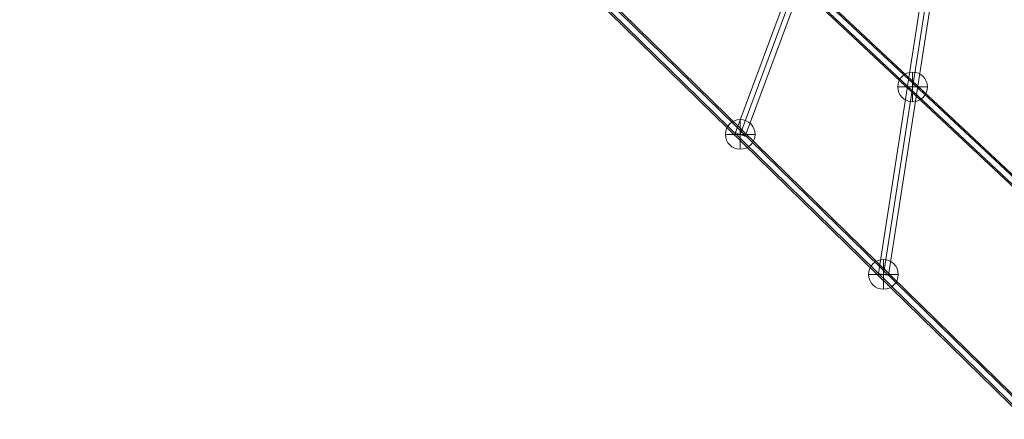
# Model space of a CAD drawing. Units: millimetres. Extents: x -839 to 6016, y -3273 to 2892.
# Drawn here: x 825 to 2549, y -1023 to -324 of the extents above; entities that cross this region are included whole.
import ezdxf

# ---------------------------------------------------------------- set-up
doc = ezdxf.new("R2010")
doc.units = ezdxf.units.MM
doc.header["$MEASUREMENT"] = 0
for name, color, linetype, lineweight in [('Level 25', 7, 'Continuous', 0), ('Level 26', 7, 'Continuous', 0), ('Level 27', 7, 'Continuous', 0)]:
    doc.layers.add(name, color=color, linetype=linetype, lineweight=lineweight)

# ---------------------------------------------------------------- blocks, each defined once
blk = doc.blocks.new('Smart Solid_14')
at = {"layer": 'Level 27', "color": 12, "linetype": 'Continuous', "lineweight": 13}
for p, q in [((714.388661, -659.357049), (-709.561339, 675.236699)), ((704.577203, -667.296749), (-719.372797, 667.297)), ((709.561339, -675.236448), (-714.388661, 659.357301)), ((719.372797, -667.296749), (-704.577203, 667.297))]:
    blk.add_line(p, q, dxfattribs=at)
for centre in [(-711.975, 667.297), (711.975, -667.296749)]:
    blk.add_ellipse(centre, major_axis=(-6.154588, -6.566662), ratio=0.7251393387, dxfattribs=at)
blk = doc.blocks.new('Smart Solid_15')
at = {"layer": 'Level 27', "color": 12, "linetype": 'Continuous', "lineweight": 13}
for p, q in [((-874.123413, 865.500465), (880.376587, -850.299887)), ((-884.100261, 857.900352), (870.399739, -857.9)), ((-880.376587, 850.300239), (874.123413, -865.500113)), ((-870.399739, 857.900352), (884.100261, -857.9))]:
    blk.add_line(p, q, dxfattribs=at)
at = {"layer": 'Level 27', "color": 12, "linetype": 'Continuous', "lineweight": 13, "extrusion": (0, 0, -1)}
for centre in [(-877.25, 857.900352), (877.25, -857.9)]:
    blk.add_ellipse(centre, major_axis=(6.292601, 6.43453), ratio=0.6427501359, dxfattribs=at)
blk = doc.blocks.new('Smart Solid_20')
at = {"layer": 'Level 27', "color": 12, "linetype": 'Continuous', "lineweight": 13}
for p, q in [((180.448703, 511.86895), (-197.322726, -505.604394)), ((188.872616, 508.700489), (-188.898813, -508.772855)), ((188.899241, 508.7722), (-188.872187, -508.701145)), ((197.323154, 505.603739), (-180.448274, -511.869606))]:
    blk.add_line(p, q, dxfattribs=at)
for centre in [(188.885929, 508.736345), (-188.8855, -508.737)]:
    blk.add_ellipse(centre, major_axis=(8.437226, -3.132606), ratio=0.0042496626, dxfattribs=at)
blk = doc.blocks.new('Smart Solid_21')
at = {"layer": 'Level 27', "color": 12, "linetype": 'Continuous', "lineweight": 13}
for p, q in [((85.55011, 608.676678), (-103.335604, -605.909994)), ((94.44062, 607.276987), (-94.445095, -607.309685)), ((94.445809, 607.310357), (-94.439905, -607.276315)), ((103.336318, 605.910667), (-85.549396, -608.676006))]:
    blk.add_line(p, q, dxfattribs=at)
for centre in [(94.443214, 607.293672), (-94.4425, -607.293)]:
    blk.add_ellipse(centre, major_axis=(8.893104, -1.383006), ratio=0.0018761857, dxfattribs=at)
blk = doc.blocks.new('SPHERE_67')
at = {"layer": 'Level 26', "color": 40}
for p, q in [((1863.921722, 1229.376306), (1863.921722, 1177.376306)), ((1889.921722, 1203.376306), (1837.921722, 1203.376306)), ((1889.921722, 1203.376306), (1837.921722, 1203.376306))]:
    blk.add_line(p, q, dxfattribs=at)
blk.add_arc((1863.921722, 1203.376306), 26, 0, 180, dxfattribs=at)
at = {"layer": 'Level 26', "color": 40, "extrusion": (0, 0, -1)}
blk.add_arc((-1863.921722, 1203.376306), 26, 180, 0, dxfattribs=at)
blk = doc.blocks.new('Feature Solid_91')
at = {"layer": 'Level 26', "color": 40}
blk.add_blockref('SPHERE_67', (-1863.95, -1203.35), dxfattribs=at)
blk = doc.blocks.new('SPHERE_68')
at = {"layer": 'Level 26', "color": 40}
for p, q in [((1863.921722, 1229.376306), (1863.921722, 1177.376306)), ((1889.921722, 1203.376306), (1837.921722, 1203.376306)), ((1889.921722, 1203.376306), (1837.921722, 1203.376306))]:
    blk.add_line(p, q, dxfattribs=at)
blk.add_arc((1863.921722, 1203.376306), 26, 0, 180, dxfattribs=at)
at = {"layer": 'Level 26', "color": 40, "extrusion": (0, 0, -1)}
blk.add_arc((-1863.921722, 1203.376306), 26, 180, 0, dxfattribs=at)
blk = doc.blocks.new('Feature Solid_92')
at = {"layer": 'Level 26', "color": 40}
blk.add_blockref('SPHERE_68', (-1863.95, -1203.35), dxfattribs=at)
blk = doc.blocks.new('SPHERE_69')
at = {"layer": 'Level 26', "color": 40}
for p, q in [((1863.921722, 1229.376306), (1863.921722, 1177.376306)), ((1889.921722, 1203.376306), (1837.921722, 1203.376306)), ((1889.921722, 1203.376306), (1837.921722, 1203.376306))]:
    blk.add_line(p, q, dxfattribs=at)
blk.add_arc((1863.921722, 1203.376306), 26, 0, 180, dxfattribs=at)
at = {"layer": 'Level 26', "color": 40, "extrusion": (0, 0, -1)}
blk.add_arc((-1863.921722, 1203.376306), 26, 180, 0, dxfattribs=at)
blk = doc.blocks.new('Feature Solid_93')
at = {"layer": 'Level 26', "color": 40}
blk.add_blockref('SPHERE_69', (-1863.95, -1203.35), dxfattribs=at)
blk = doc.blocks.new('FS21')
at = {"layer": 'Level 26', "color": 40}
for name, p in [('Feature Solid_93', (-199.566185, -251.15687)), ('Feature Solid_91', (-501.257437, -334.297634)), ('Feature Solid_92', (-250.614579, -579.41197))]:
    blk.add_blockref(name, p, dxfattribs=at)
at = {"layer": 'Level 27', "color": 12, "linetype": 'Continuous', "lineweight": 13, "rotation": 180}
for name, p in [('Smart Solid_15', (-877.25, 33.400352)), ('Smart Solid_14', (-711.975, 229.097)), ('Smart Solid_20', (-312.399786, 174.465017)), ('Smart Solid_21', (-156.199643, 27.908008))]:
    blk.add_blockref(name, p, dxfattribs=at)

msp = doc.modelspace()

# ---------------------------------------------------------------- block references
at = {"layer": 'Level 25', "color": 252, "linetype": 'Continuous', "lineweight": 13}
msp.add_blockref('FS21', (2588.261481, -190.194205), dxfattribs=at)

doc.saveas('drawing.dxf')
